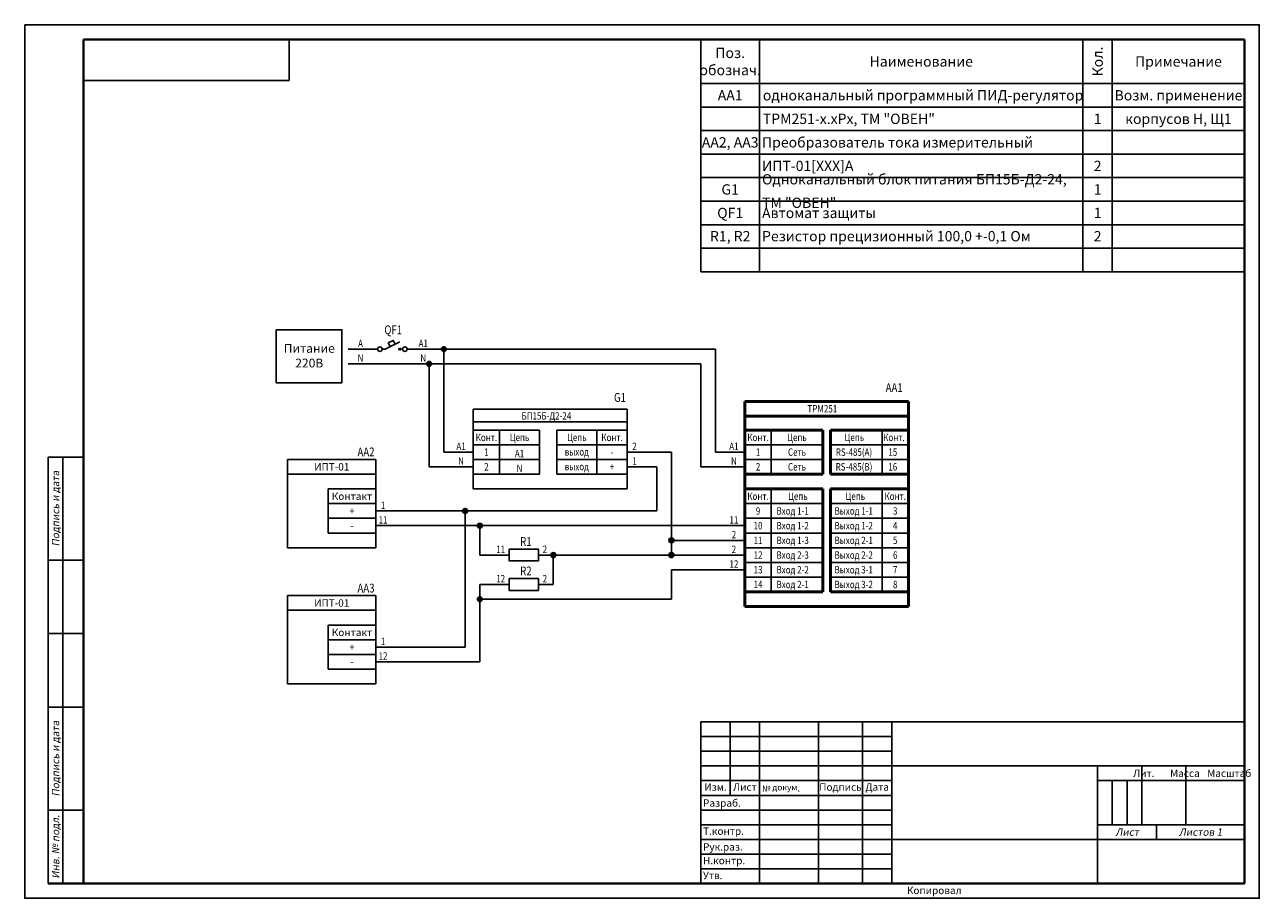
# Model space of a CAD drawing. Units: millimetres. Extents: x 0 to 420, y 0 to 297.
import ezdxf
from ezdxf.enums import TextEntityAlignment as Align

# ---------------------------------------------------------------- set-up
doc = ezdxf.new("R2010")
doc.units = ezdxf.units.MM
doc.styles.add('gost2304', font='Gost.shx', dxfattribs={"width": 0.8, "oblique": 15, "height": 2.5})
doc.styles.add('ДЛЯ текста', font='Gost.shx', dxfattribs={"width": 0.8, "oblique": 15, "height": 3.5})

msp = doc.modelspace()

# ---------------------------------------------------------------- hatches: boundary and pattern name
at = {"ltscale": 2}
h = msp.add_hatch(color=0, dxfattribs=at)
edge = h.paths.add_edge_path()
edge.add_arc((142.57, 186.69), 0.839, 0, 360)
h = msp.add_hatch(color=0, dxfattribs=at)
edge = h.paths.add_edge_path()
edge.add_arc((137.57, 181.69), 0.839, 0, 360)
h = msp.add_hatch(color=0, dxfattribs=at)
edge = h.paths.add_edge_path()
edge.add_arc((149.83, 131.69), 0.839, 0, 360)
h = msp.add_hatch(color=0, dxfattribs=at)
edge = h.paths.add_edge_path()
edge.add_arc((154.83, 126.69), 0.839, 0, 360)
h = msp.add_hatch(color=0, dxfattribs=at)
edge = h.paths.add_edge_path()
edge.add_arc((220, 121.69), 0.839, 0, 360)
h = msp.add_hatch(color=0, dxfattribs=at)
edge = h.paths.add_edge_path()
edge.add_arc((179.83, 116.69), 0.839, 0, 360)
h = msp.add_hatch(color=0, dxfattribs=at)
edge = h.paths.add_edge_path()
edge.add_arc((220, 116.69), 0.839, 0, 360)
h = msp.add_hatch(color=0, dxfattribs=at)
edge = h.paths.add_edge_path()
edge.add_arc((154.83, 101.69), 0.839, 0, 360)

# ---------------------------------------------------------------- linework, layer by layer
at = {"color": 0}
for p, q in [((0, 0), (0, 297)), ((0, 0), (0, 297)), ((90, 278), (90, 292)), ((90, 278), (90, 292)), ((20, 278), (90, 278)), ((20, 278), (90, 278)), ((20, 278), (90, 278)), ((20, 278), (90, 278)), ((122.58, 186.69), (127.58, 189.19)), ((121.58, 186.69), (122.58, 186.69)), ((127.19, 187.08), (127.97, 186.3)), ((127.19, 186.3), (127.97, 187.08)), ((128.58, 186.69), (127.58, 186.69)), ((155.54, 159.19), (160.54, 159.19)), ((200.63, 159.19), (195.63, 159.19)), ((155.54, 154.19), (160.54, 154.19)), ((200.63, 154.19), (195.63, 154.19)), ((8, 150), (8, 5)), ((8, 150), (20, 150)), ((13, 150), (13, 5)), ((247.96, 134.19), (252.96, 134.19)), ((297.66, 134.19), (292.66, 134.19)), ((247.96, 129.19), (252.96, 129.19)), ((297.66, 129.19), (292.66, 129.19)), ((8, 115), (20, 115)), ((247.96, 109.19), (252.96, 109.19)), ((297.66, 109.19), (292.66, 109.19)), ((8, 90), (20, 90)), ((8, 65), (20, 65)), ((230, 60), (230, 5)), ((230, 60), (415, 60)), ((230, 60), (230, 5)), ((240, 60), (240, 35)), ((240, 60), (240, 35)), ((250, 60), (250, 5)), ((270, 60), (270, 5)), ((285, 60), (285, 5)), ((295, 60), (295, 5)), ((230, 55), (295, 55)), ((230, 50), (295, 50)), ((230, 45), (295, 45)), ((295, 45), (415, 45)), ((365, 45), (365, 5)), ((380, 45), (380, 25)), ((395, 45), (395, 25)), ((230, 40), (295, 40)), ((365, 40), (415, 40)), ((370, 40), (370, 25)), ((375, 40), (375, 25)), ((230, 35), (295, 35)), ((8, 30), (20, 30)), ((230, 30), (295, 30)), ((230, 25), (295, 25)), ((365, 25), (415, 25)), ((385, 25), (385, 20)), ((230, 20), (295, 20)), ((295, 20), (415, 20)), ((230, 15), (295, 15)), ((230, 15), (295, 15)), ((230, 10), (295, 10)), ((230, 10), (295, 10)), ((230, 5), (415, 5)), ((230, 5), (415, 5))]:
    msp.add_line(p, q, dxfattribs=at)
at = {"color": 0, "lineweight": 40}
for p, q in [((20, 292), (20, 5)), ((415, 292), (20, 292)), ((20, 292), (20, 5)), ((415, 292), (415, 5)), ((415, 5), (8, 5))]:
    msp.add_line(p, q, dxfattribs=at)
at = {"color": 0, "ltscale": 100}
for p, q in [((236, 292), (230, 292)), ((242, 292), (236, 292)), ((250, 292), (242, 292)), ((320, 292), (250, 292)), ((360, 292), (250, 292)), ((383, 292), (320, 292)), ((370, 292), (360, 292)), ((360, 292), (360, 213)), ((415, 292), (370, 292)), ((370, 292), (370, 213)), ((393, 292), (383, 292)), ((415, 292), (393, 292)), ((415, 292), (415, 277)), ((120.08, 186.69), (110.08, 186.69)), ((235, 186.69), (130.08, 186.69)), ((230, 181.69), (110.08, 181.69)), ((152.57, 159.19), (152.57, 166.28)), ((152.57, 166.28), (205, 166.28)), ((205, 166.28), (205, 159.19)), ((175.15, 159.19), (175.15, 144.19))]:
    msp.add_line(p, q, dxfattribs=at)
at = {"color": 7}
for p, q in [((230, 213), (230, 292)), ((230, 292), (415, 292)), ((250, 213), (250, 292)), ((230, 277), (415, 277)), ((230, 269), (415, 269)), ((230, 261), (415, 261)), ((230, 253), (415, 253)), ((230, 245), (415, 245)), ((230, 245), (415, 245)), ((230, 237), (415, 237)), ((230, 237), (415, 237)), ((230, 229), (415, 229)), ((230, 229), (415, 229)), ((230, 221), (415, 221)), ((230, 213), (415, 213)), ((230, 60), (415, 60))]:
    msp.add_line(p, q, dxfattribs=at)
at = {"ltscale": 100}
for p, q in [((142.57, 151.69), (142.57, 186.69)), ((235, 151.69), (235, 186.69)), ((137.57, 146.69), (137.57, 181.69)), ((230, 146.69), (230, 181.69)), ((152.57, 151.69), (142.57, 151.69)), ((205, 151.69), (220, 151.69)), ((220, 151.69), (220, 121.69)), ((245, 151.69), (235, 151.69)), ((152.57, 146.69), (137.57, 146.69)), ((205, 146.69), (215, 146.69)), ((215, 146.69), (215, 131.69)), ((245, 146.69), (230, 146.69)), ((215, 131.69), (149.83, 131.69)), ((154.83, 126.69), (154.83, 116.69)), ((220, 121.69), (220, 116.69)), ((154.83, 116.69), (164.83, 116.69)), ((179.83, 106.69), (179.83, 116.69)), ((220, 101.69), (220, 111.69)), ((154.83, 80.4), (154.83, 101.69)), ((154.83, 101.69), (220, 101.69))]:
    msp.add_line(p, q, dxfattribs=at)
at = {"color": 0, "lineweight": 50, "ltscale": 100}
for p, q in [((245, 159.19), (245, 168.9)), ((300.62, 168.9), (245, 168.9)), ((300.62, 99.19), (300.62, 168.9)), ((253.96, 144.19), (271.5, 144.19)), ((291.66, 144.19), (274.12, 144.19)), ((271.5, 139.19), (271.5, 104.19)), ((274.12, 139.19), (274.12, 104.19))]:
    msp.add_line(p, q, dxfattribs=at)
at = {"color": 0, "lineweight": 50, "ltscale": 0.05}
for p, q in [((300.62, 163.93), (245, 163.93)), ((271.5, 159.19), (253.96, 159.19)), ((274.12, 159.19), (291.66, 159.19)), ((271.5, 139.19), (253.96, 139.19)), ((274.12, 139.19), (291.66, 139.19)), ((253.96, 104.19), (271.5, 104.19)), ((253.96, 104.19), (271.5, 104.19)), ((291.66, 104.19), (274.12, 104.19)), ((291.66, 104.19), (274.12, 104.19))]:
    msp.add_line(p, q, dxfattribs=at)
at = {"color": 0, "ltscale": 0.05}
for p, q in [((205, 161.93), (152.57, 161.93)), ((175.15, 159.19), (161.54, 159.19)), ((181.02, 159.19), (194.63, 159.19)), ((181.02, 144.19), (181.02, 159.19)), ((161.54, 154.19), (175.15, 154.19)), ((194.63, 154.19), (181.02, 154.19)), ((253.96, 154.19), (271.5, 154.19)), ((291.66, 154.19), (274.12, 154.19)), ((161.54, 149.19), (175.15, 149.19)), ((194.63, 149.19), (181.02, 149.19)), ((253.96, 149.19), (271.5, 149.19)), ((291.66, 149.19), (274.12, 149.19)), ((161.54, 144.19), (175.15, 144.19)), ((161.54, 144.19), (175.15, 144.19)), ((194.63, 144.19), (181.02, 144.19)), ((194.63, 144.19), (181.02, 144.19)), ((103.21, 139.19), (119.46, 139.19)), ((103.21, 124.19), (103.21, 139.19)), ((119.46, 134.19), (103.21, 134.19)), ((253.96, 134.19), (271.5, 134.19)), ((291.66, 134.19), (274.12, 134.19)), ((119.46, 129.19), (103.21, 129.19)), ((253.96, 129.19), (271.5, 129.19)), ((291.66, 129.19), (274.12, 129.19)), ((119.46, 124.19), (103.21, 124.19)), ((119.46, 124.19), (103.21, 124.19)), ((253.96, 124.19), (271.5, 124.19)), ((291.66, 124.19), (274.12, 124.19)), ((253.96, 119.19), (271.5, 119.19)), ((291.66, 119.19), (274.12, 119.19)), ((253.96, 114.19), (271.5, 114.19)), ((291.66, 114.19), (274.12, 114.19)), ((253.96, 109.19), (271.5, 109.19)), ((291.66, 109.19), (274.12, 109.19)), ((103.21, 92.9), (119.46, 92.9)), ((103.21, 77.9), (103.21, 92.9)), ((119.46, 87.9), (103.21, 87.9)), ((119.46, 82.9), (103.21, 82.9)), ((119.46, 77.9), (103.21, 77.9)), ((119.46, 77.9), (103.21, 77.9))]:
    msp.add_line(p, q, dxfattribs=at)
at = {"color": 0, "lineweight": 50}
for p, q in [((253.96, 159.19), (245, 159.19)), ((300.62, 159.19), (291.66, 159.19)), ((253.96, 144.19), (245, 144.19)), ((300.62, 144.19), (291.66, 144.19)), ((245, 139.19), (253.96, 139.19)), ((300.62, 139.19), (291.66, 139.19)), ((245, 104.19), (253.96, 104.19)), ((300.62, 104.19), (291.66, 104.19))]:
    msp.add_line(p, q, dxfattribs=at)
at = {"lineweight": 50}
for p, q in [((245, 159.19), (245, 144.19)), ((271.5, 159.19), (271.5, 144.19)), ((274.12, 159.19), (274.12, 144.19)), ((245, 144.19), (245, 139.19)), ((245, 139.19), (245, 104.19)), ((245, 99.19), (300.62, 99.19))]:
    msp.add_line(p, q, dxfattribs=at)
for p, q in [((119.46, 149.19), (89.46, 149.19)), ((89.46, 149.19), (89.46, 124.19)), ((89.46, 149.19), (89.46, 144.19)), ((119.46, 139.19), (119.46, 149.19)), ((89.46, 144.19), (119.46, 144.19)), ((152.57, 144.19), (152.57, 139.19)), ((205, 139.19), (205, 144.19)), ((119.46, 139.19), (119.46, 134.19)), ((152.57, 139.19), (205, 139.19)), ((119.46, 134.19), (119.46, 129.19)), ((119.46, 131.69), (149.83, 131.69)), ((149.83, 131.69), (149.83, 85.4)), ((119.46, 129.19), (119.46, 124.19)), ((119.46, 126.69), (245, 126.69)), ((89.46, 124.19), (89.46, 119.19)), ((119.46, 119.19), (119.46, 124.19)), ((89.46, 119.19), (119.46, 119.19)), ((220, 121.69), (245, 121.69)), ((174.83, 116.69), (245, 116.69)), ((220, 111.69), (245, 111.69)), ((164.83, 106.69), (154.83, 106.69)), ((154.83, 101.69), (154.83, 106.69)), ((174.83, 106.69), (179.83, 106.69)), ((119.46, 102.9), (89.46, 102.9)), ((89.46, 102.9), (89.46, 77.9)), ((89.46, 102.9), (89.46, 97.9)), ((119.46, 92.9), (119.46, 102.9)), ((89.46, 97.9), (119.46, 97.9)), ((119.46, 92.9), (119.46, 87.9)), ((119.46, 87.9), (119.46, 82.9)), ((119.46, 85.4), (149.83, 85.4)), ((119.46, 82.9), (119.46, 77.9)), ((154.83, 80.4), (119.46, 80.4)), ((89.46, 77.9), (89.46, 72.9)), ((119.46, 72.9), (119.46, 77.9)), ((89.46, 72.9), (119.46, 72.9))]:
    msp.add_line(p, q)
at = {"lineweight": 50, "ltscale": 100}
msp.add_line((245, 99.19), (245, 104.19), dxfattribs=at)
at = {"color": 0}
msp.add_lwpolyline([(0, 297), (420, 297), (420, 0), (0, 0)], close=True, dxfattribs=at)
at = {"color": 0, "ltscale": 100}
msp.add_lwpolyline([(85.52, 193.3), (107.92, 193.3), (107.92, 175.25), (85.52, 175.25)], close=True, dxfattribs=at)
at = {"color": 0, "ltscale": 0.008}
msp.add_lwpolyline([(123.66, 188.82), (125.36, 189.66), (125.99, 188.39), (124.3, 187.55)], close=True, dxfattribs=at)
at = {"color": 0, "ltscale": 0.05}
for points in [[(152.57, 154.19), (161.54, 154.19), (161.54, 159.19), (152.57, 159.19)], [(205, 154.19), (194.63, 154.19), (194.63, 159.19), (205, 159.19)], [(245, 154.19), (253.96, 154.19), (253.96, 159.19), (245, 159.19)], [(300.62, 154.19), (291.66, 154.19), (291.66, 159.19), (300.62, 159.19)], [(152.57, 149.19), (161.54, 149.19), (161.54, 154.19), (152.57, 154.19)], [(205, 149.19), (194.63, 149.19), (194.63, 154.19), (205, 154.19)], [(245, 149.19), (253.96, 149.19), (253.96, 154.19), (245, 154.19)], [(300.62, 149.19), (291.66, 149.19), (291.66, 154.19), (300.62, 154.19)], [(152.57, 144.19), (161.54, 144.19), (161.54, 149.19), (152.57, 149.19)], [(205, 144.19), (194.63, 144.19), (194.63, 149.19), (205, 149.19)], [(245, 144.19), (253.96, 144.19), (253.96, 149.19), (245, 149.19)], [(300.62, 144.19), (291.66, 144.19), (291.66, 149.19), (300.62, 149.19)], [(245, 134.19), (253.96, 134.19), (253.96, 139.19), (245, 139.19)], [(300.62, 134.19), (291.66, 134.19), (291.66, 139.19), (300.62, 139.19)], [(245, 129.19), (253.96, 129.19), (253.96, 134.19), (245, 134.19)], [(300.62, 129.19), (291.66, 129.19), (291.66, 134.19), (300.62, 134.19)], [(245, 124.19), (253.96, 124.19), (253.96, 129.19), (245, 129.19)], [(300.62, 124.19), (291.66, 124.19), (291.66, 129.19), (300.62, 129.19)], [(245, 119.19), (253.96, 119.19), (253.96, 124.19), (245, 124.19)], [(300.62, 119.19), (291.66, 119.19), (291.66, 124.19), (300.62, 124.19)], [(245, 114.19), (253.96, 114.19), (253.96, 119.19), (245, 119.19)], [(300.62, 114.19), (291.66, 114.19), (291.66, 119.19), (300.62, 119.19)], [(245, 109.19), (253.96, 109.19), (253.96, 114.19), (245, 114.19)], [(300.62, 109.19), (291.66, 109.19), (291.66, 114.19), (300.62, 114.19)], [(245, 104.19), (253.96, 104.19), (253.96, 109.19), (245, 109.19)], [(300.62, 104.19), (291.66, 104.19), (291.66, 109.19), (300.62, 109.19)]]:
    msp.add_lwpolyline(points, close=True, dxfattribs=at)
for points in [[(174.83, 114.68), (164.83, 114.68), (164.83, 118.69), (174.83, 118.69)], [(174.83, 104.68), (164.83, 104.68), (164.83, 108.69), (174.83, 108.69)]]:
    msp.add_lwpolyline(points, close=True)
at = {"color": 0}
for centre in [(120.83, 186.69), (129.33, 186.69)]:
    msp.add_circle(centre, 0.75, dxfattribs=at)
at = {"color": 0, "ltscale": 2}
for centre in [(142.57, 186.69), (137.57, 181.69), (149.83, 131.69), (154.83, 126.69), (220, 121.69), (179.83, 116.69), (220, 116.69), (154.83, 101.69)]:
    msp.add_circle(centre, 0.839, dxfattribs=at)

# ---------------------------------------------------------------- texts
at = {"color": 0, "style": 'gost2304', "oblique": 15, "width": 0.8}
for s, p in [('A', (114.24, 188.65)), ('A1', (135.58, 188.65)), ('N', (114.24, 183.65)), ('N', (135.58, 183.65)), ('БП15Б-Д2-24', (177.47, 164)), ('ТРМ251', (271.35, 166.43)), ('Конт.', (157.06, 156.69)), ('Цепь', (168.34, 156.69)), ('Цепь', (187.83, 156.69)), ('Конт.', (199.82, 156.69)), ('Конт.', (249.48, 156.69)), ('Цепь', (262.73, 156.69)), ('Цепь', (282.25, 156.69)), ('Конт.', (295.71, 156.69)), ('A1', (148.44, 153.65)), ('1', (157.06, 151.69)), ('A1', (168.34, 151.19)), ('выход', (187.83, 151.76)), ('-', (199.82, 151.69)), ('2', (207.45, 153.65)), ('A1', (241.27, 153.65)), ('1', (249.48, 151.69)), ('Сеть', (262.73, 151.69)), ('RS-485(A)', (282.12, 151.69)), ('15', (295.32, 151.69)), ('N', (148.44, 148.65)), ('2', (157.06, 146.69)), ('N', (168.34, 146.19)), ('выход', (187.83, 146.76)), ('+', (199.82, 146.69)), ('1', (207.45, 148.65)), ('N', (241.27, 148.65)), ('2', (249.48, 146.69)), ('Сеть', (262.73, 146.69)), ('RS-485(В)', (282.12, 146.69)), ('16', (295.31, 146.69)), ('1', (121.91, 133.65)), ('Конт.', (249.48, 136.69)), ('Цепь', (263.04, 136.69)), ('Цепь', (282.58, 136.69)), ('Конт.', (296.14, 136.69)), ('9', (249.48, 131.69)), ('3', (296.14, 131.69)), ('11', (121.91, 128.65)), ('11', (241.27, 128.65)), ('10', (249.48, 126.69)), ('4', (296.14, 126.69)), ('2', (241.27, 123.65)), ('11', (249.48, 121.69)), ('5', (296.14, 121.69)), ('11', (161.91, 118.65)), ('2', (176.95, 118.65)), ('2', (241.27, 118.65)), ('12', (249.48, 116.69)), ('6', (296.14, 116.69)), ('12', (241.27, 113.65)), ('12', (161.91, 108.65)), ('2', (176.95, 108.65)), ('13', (249.48, 111.69)), ('7', (296.14, 111.69)), ('14', (249.48, 106.69)), ('8', (296.14, 106.69)), ('1', (121.91, 87.37)), ('12', (121.91, 82.37))]:
    msp.add_text(s, height=2.5, dxfattribs=at).set_placement(p, align=Align.MIDDLE_CENTER)
for s, p in [('Вход 1-1', (255.74, 131.69)), ('Выход 1-1', (275.48, 131.69)), ('Вход 1-2', (255.74, 126.69)), ('Выход 1-2', (275.48, 126.69)), ('Вход 1-3', (255.74, 121.69)), ('Выход 2-1', (275.48, 121.69)), ('Вход 2-3', (255.74, 116.69)), ('Выход 2-2', (275.48, 116.69)), ('Вход 2-2', (255.74, 111.69)), ('Выход 3-1', (275.48, 111.69)), ('Вход 2-1', (255.74, 106.69)), ('Выход 3-2', (275.48, 106.69))]:
    msp.add_text(s, height=2.5, dxfattribs=at).set_placement(p, align=Align.MIDDLE_LEFT)
at = {"color": 7, "linetype": 'Continuous'}
for s, insert, char_height, width, attachment_point, style in [('\\A1;Поз.\\Pобознач.', (240, 284.5), 3.5, 20, 5, 'ДЛЯ текста'), ('\\A1;Наименование', (305, 284.5), 3.5, 110, 5, 'ДЛЯ текста'), ('\\A1;Примечание', (392.5, 284.5), 3.5, 45, 5, 'ДЛЯ текста'), ('\\A1;AA1', (240, 273), 3.5, 20, 5, 'ДЛЯ текста'), ('\\A1;1', (365, 265), 3.5, 10, 5, 'ДЛЯ текста'), ('\\A1;AA2, AA3', (240, 257), 3.5, 20, 5, 'ДЛЯ текста'), ('\\A1;2', (365, 249), 3.5, 10, 5, 'ДЛЯ текста'), ('\\A1;G1', (240, 241), 3.5, 20, 5, 'ДЛЯ текста'), ('\\A1;1', (365, 241), 3.5, 10, 5, 'ДЛЯ текста'), ('\\A1;QF1', (240, 233), 3.5, 20, 5, 'ДЛЯ текста'), ('\\A1;Автомат защиты', (250.84, 233), 3.5, 110, 4, 'ДЛЯ текста'), ('\\A1;1', (365, 233), 3.5, 10, 5, 'ДЛЯ текста'), ('\\A1;R1, R2', (240, 225.1), 3.5, 20, 5, 'ДЛЯ текста'), ('{\\A1;Резистор прецизионный 100,0 +-0,1 Ом}', (250.84, 225.1), 3.5, 110, 4, 'ДЛЯ текста'), ('\\A1;2', (365, 225.1), 3.5, 10, 5, 'ДЛЯ текста'), ('\\A1;ИПТ-01', (104.46, 146.69), 2.5, 30, 5, 'gost2304'), ('\\A1;Контакт', (111.34, 136.69), 2.5, 16.2595, 5, 'gost2304'), ('\\A1;+', (111.34, 131.69), 2.5, 16.2595, 5, 'gost2304'), ('\\A1;-', (111.34, 126.69), 2.5, 16.2595, 5, 'gost2304'), ('\\A1;ИПТ-01', (104.46, 100.4), 2.5, 30, 5, 'gost2304'), ('\\A1;Контакт', (111.34, 90.4), 2.5, 16.2595, 5, 'gost2304'), ('\\A1;+', (111.34, 85.4), 2.5, 16.2595, 5, 'gost2304'), ('\\A1;-', (111.34, 80.4), 2.5, 16.2595, 5, 'gost2304')]:
    msp.add_mtext(s, dxfattribs=dict(at, insert=insert, char_height=char_height, width=width, attachment_point=attachment_point, style=style))
at = {"color": 7, "linetype": 'Continuous', "insert": (365, 284.5), "char_height": 3.5, "width": 15, "attachment_point": 5, "rotation": 90, "style": 'ДЛЯ текста'}
msp.add_mtext('\\A1;Кол.', dxfattribs=at)
at = {"color": 7, "linetype": 'Continuous', "char_height": 3.5, "style": 'ДЛЯ текста'}
for s, insert, width, attachment_point, line_spacing_factor in [('\\pxql;{\\C0;одноканальный программный ПИД-регулятор \\PТРМ251-x.xРx, ТМ "ОВЕН"}', (306.1, 269), 110, 5, 1.371429), ('{\\A1;Возм. применение\\Pкорпусов Н, Щ1}', (392.5, 269), 45, 5, 1.371429), ('{\\C0;Преобразователь тока измерительный \\PИПТ-01[XXX]А }', (250.83, 253), 110, 4, 1.371429), ('{\\C0;Одноканальный блок питания БП15Б-Д2-24, ТМ "ОВЕН"}', (250.83, 240.45), 109.1744, 4, 1.37)]:
    msp.add_mtext(s, dxfattribs=dict(at, insert=insert, width=width, attachment_point=attachment_point, line_spacing_factor=line_spacing_factor))
at = {"color": 0, "style": 'gost2304'}
for s, insert, char_height, width, attachment_point in [('\\A1;Питание\\P220В', (96.81, 184.47), 3, 39.9795, 5), ('\\pi4.8281;Лит.', (365, 42.5), 2.5, 15, 4), ('\\pi3.8575;Масса ', (380, 42.5), 2.5, 15, 4), ('\\pi4.2529;Масштаб', (404.46, 42.5), 2.5, 18.918, 5), ('Изм.', (235, 37.5), 2.5, 10, 5), ('Лист', (245, 37.5), 2.5, 10, 5), ('{\\H0.83333x;№ докум}.', (257.33, 37.5), 2.5, 20, 5), ('Подпись', (277.5, 37.5), 2.5, 15, 5), ('Дата', (290, 37.5), 2.5, 10, 5), (' Разраб.', (230, 32.06), 2.5, 20, 4), (' Т.контр.', (230, 22.5), 2.5, 20, 4), ('{\\Q10;Лист  }', (375.08, 22.5), 2.5, 20, 5), ('{\\Q10;Листов 1}', (400, 22.5), 2.5, 30, 5), (' Рук.раз.', (230, 17.15), 2.5, 20, 4), (' Н.контр.', (230, 12.5), 2.5, 20, 4), (' Утв.', (230, 7.44), 2.5, 20, 4)]:
    msp.add_mtext(s, dxfattribs=dict(at, insert=insert, char_height=char_height, width=width, attachment_point=attachment_point))
at = {"color": 0, "char_height": 2.5, "attachment_point": 5, "rotation": 90, "style": 'gost2304'}
for s, insert, width in [('{\\Q10;Подпись и дата}', (10.5, 132.5), 35), ('{\\Q10;Подпись и дата}', (10.5, 47.5), 35), ('\\pt24;{\\Q10;Инв. № подл.}', (10.5, 17.5), 25)]:
    msp.add_mtext(s, dxfattribs=dict(at, insert=insert, width=width))
at = {"color": 0, "lineweight": 15, "insert": (300.12, 3.93), "char_height": 2.5, "width": 23.5385, "attachment_point": 1, "style": 'gost2304'}
msp.add_mtext('Копировал', dxfattribs=at)
at = {"color": 0, "style": 'gost2304', "oblique": 15, "width": 0.8, "flags": 8}
for tag, p in [('QF1', (125.36, 191.77)), ('AA1', (295.79, 172.12)), ('G1', (202.5, 168.78)), ('AA2', (116.11, 150.25)), ('R1', (170.51, 119.78)), ('R2', (170.51, 109.78)), ('AA3', (116.11, 103.96))]:
    msp.add_attdef(tag, text='QF1', height=3, dxfattribs=at).set_placement(p, align=Align.CENTER)

doc.saveas('drawing.dxf')
